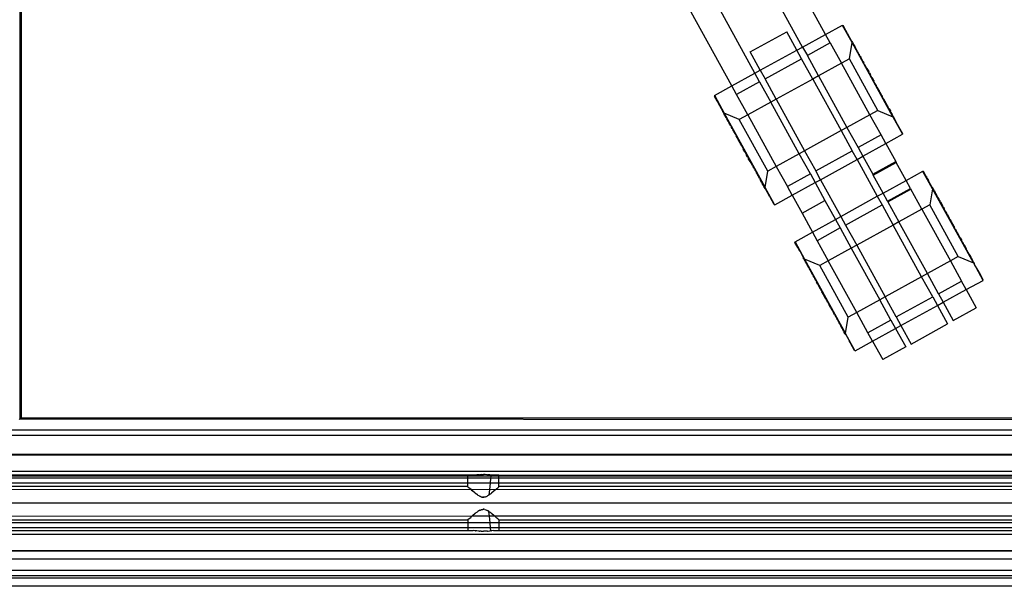
# Model space of a CAD drawing. Extents: x -84 to 84, y -35 to 35.
# Drawn here: x 72 to 78, y -5 to -1 of the extents above; entities that cross this region are included whole.
import ezdxf

# ---------------------------------------------------------------- set-up
doc = ezdxf.new("R2010")
doc.units = 0
doc.header["$MEASUREMENT"] = 0
doc.layers.get('0').update_dxf_attribs({"linetype": 'CONTINUOUS'})

msp = doc.modelspace()

# ---------------------------------------------------------------- linework, layer by layer
for p, q in [((72.1975, 3.49), (72.1975, -3.49)), ((72.1875, 3.16), (72.1905, -3.497)), ((77.0227, -1.1911), (76.8363, -0.853)), ((76.8847, -1.2671), (76.6984, -0.929)), ((76.4608, -1.5007), (76.1739, -0.98)), ((76.5988, -1.4247), (76.3814, -1.0302)), ((76.5703, -1.2963), (76.7892, -1.1756)), ((76.8501, -1.2862), (76.7892, -1.1756)), ((77.0227, -1.1911), (77.1232, -1.1357)), ((77.1241, -1.1373), (77.1232, -1.1357)), ((77.1241, -1.1373), (77.1271, -1.138)), ((77.181, -1.2405), (77.1241, -1.1373)), ((77.1434, -1.1676), (77.1271, -1.138)), ((77.1434, -1.1676), (77.1445, -1.1684)), ((77.1445, -1.1684), (77.1451, -1.1706)), ((77.1504, -1.1804), (77.1451, -1.1706)), ((77.1542, -1.1855), (77.1504, -1.1804)), ((76.8847, -1.2671), (77.0227, -1.1911)), ((77.051, -1.2426), (77.0227, -1.1911)), ((77.1542, -1.1855), (77.1548, -1.1866)), ((77.1548, -1.1866), (77.1575, -1.1932)), ((77.1775, -1.2294), (77.1575, -1.1932)), ((77.182, -1.2342), (77.1775, -1.2294)), ((77.181, -1.2405), (77.1815, -1.2368)), ((77.182, -1.2342), (77.1815, -1.2368)), ((77.1815, -1.2368), (77.1838, -1.2374)), ((77.1838, -1.2374), (77.1858, -1.241)), ((76.6305, -1.4056), (76.5703, -1.2963)), ((76.6305, -1.4056), (76.8501, -1.2862)), ((76.8501, -1.2862), (76.8847, -1.2671)), ((76.8787, -1.3381), (76.8501, -1.2862)), ((76.8847, -1.2671), (76.9131, -1.3186)), ((77.051, -1.2426), (76.9131, -1.3186)), ((77.051, -1.2426), (77.1179, -1.3638)), ((77.165, -1.3379), (77.181, -1.2405)), ((77.4264, -1.6858), (77.181, -1.2405)), ((77.1858, -1.241), (77.1872, -1.2471)), ((77.1872, -1.2471), (77.1892, -1.2472)), ((77.1892, -1.2472), (77.1884, -1.2492)), ((77.1884, -1.2492), (77.1908, -1.2536)), ((77.1884, -1.2492), (77.192, -1.2524)), ((77.1908, -1.2536), (77.193, -1.2541)), ((77.192, -1.2524), (77.193, -1.2541)), ((77.193, -1.2541), (77.198, -1.2633)), ((77.198, -1.2633), (77.1988, -1.2682)), ((77.2003, -1.2709), (77.1988, -1.2682)), ((77.1988, -1.2682), (77.2019, -1.2703)), ((77.2003, -1.2709), (77.2027, -1.2718)), ((77.2027, -1.2718), (77.2019, -1.2703)), ((77.21, -1.285), (77.2027, -1.2718)), ((77.21, -1.285), (77.2109, -1.2902)), ((77.2109, -1.2902), (77.2127, -1.2934)), ((77.2127, -1.2934), (77.2146, -1.2934)), ((77.2146, -1.2934), (77.2169, -1.2976)), ((77.2169, -1.2976), (77.2217, -1.3098)), ((76.6598, -1.4587), (76.8787, -1.3381)), ((76.9453, -1.4589), (76.8787, -1.3381)), ((76.9799, -1.4398), (76.9131, -1.3186)), ((77.165, -1.3379), (77.1179, -1.3638)), ((77.3354, -1.6471), (77.165, -1.3379)), ((77.2239, -1.3102), (77.2217, -1.3098)), ((77.2239, -1.3102), (77.2248, -1.3118)), ((77.2245, -1.3148), (77.2248, -1.3118)), ((77.2245, -1.3148), (77.2261, -1.3177)), ((77.2261, -1.3177), (77.2299, -1.3211)), ((77.2299, -1.3211), (77.233, -1.3267)), ((77.233, -1.3267), (77.233, -1.3301)), ((77.233, -1.3301), (77.2384, -1.3399)), ((77.2409, -1.3411), (77.2384, -1.3399)), ((77.2384, -1.3399), (77.2399, -1.3427)), ((77.2409, -1.3411), (77.2399, -1.3427)), ((77.2399, -1.3427), (77.2419, -1.3429)), ((77.2419, -1.3429), (77.2409, -1.3411)), ((77.2419, -1.3429), (77.2445, -1.3511)), ((77.2445, -1.3511), (77.2473, -1.3526)), ((77.2473, -1.3526), (77.2512, -1.3597)), ((76.5988, -1.4247), (76.6305, -1.4056)), ((76.6305, -1.4056), (76.6598, -1.4587)), ((77.1179, -1.3638), (76.9799, -1.4398)), ((77.2883, -1.6731), (77.1179, -1.3638)), ((77.2526, -1.3658), (77.2512, -1.3597)), ((77.2564, -1.3726), (77.2526, -1.3658)), ((77.2598, -1.3754), (77.2564, -1.3726)), ((77.2663, -1.3871), (77.2598, -1.3754)), ((77.2672, -1.3922), (77.2663, -1.3871)), ((77.2698, -1.3935), (77.2672, -1.3922)), ((77.2689, -1.3953), (77.2698, -1.3935)), ((77.2689, -1.3953), (77.2709, -1.3955)), ((77.2698, -1.3935), (77.2709, -1.3955)), ((77.2709, -1.3955), (77.2813, -1.4143)), ((77.2813, -1.4143), (77.2808, -1.4168)), ((77.2808, -1.4168), (77.2838, -1.4223)), ((76.4608, -1.5007), (76.5988, -1.4247)), ((76.6271, -1.4762), (76.4892, -1.5522)), ((76.6271, -1.4762), (76.5988, -1.4247)), ((76.6271, -1.4762), (76.694, -1.5974)), ((76.7264, -1.5796), (76.6598, -1.4587)), ((76.9453, -1.4589), (76.7264, -1.5796)), ((76.9799, -1.4398), (76.9453, -1.4589)), ((76.9453, -1.4589), (77.1158, -1.7682)), ((76.9799, -1.4398), (77.1504, -1.7491)), ((77.2838, -1.4223), (77.2864, -1.4236)), ((77.2864, -1.4236), (77.2917, -1.4333)), ((77.2932, -1.4393), (77.2917, -1.4333)), ((77.2932, -1.4393), (77.2989, -1.4498)), ((77.2989, -1.4498), (77.3012, -1.4504)), ((77.3012, -1.4504), (77.3024, -1.4526)), ((77.3024, -1.4526), (77.3056, -1.4619)), ((77.3024, -1.4526), (77.3118, -1.4697)), ((77.3056, -1.4619), (77.3118, -1.4697)), ((77.313, -1.4718), (77.3118, -1.4697)), ((77.3124, -1.4742), (77.313, -1.4718)), ((77.3181, -1.4846), (77.3124, -1.4742)), ((76.3564, -1.5583), (76.4608, -1.5007)), ((76.4892, -1.5522), (76.4608, -1.5007)), ((77.3224, -1.489), (77.3181, -1.4846)), ((77.3278, -1.4987), (77.3224, -1.489)), ((77.3274, -1.5015), (77.3278, -1.4987)), ((77.3305, -1.5071), (77.3274, -1.5015)), ((77.3329, -1.508), (77.3305, -1.5071)), ((77.3432, -1.5267), (77.3329, -1.508)), ((77.3424, -1.5287), (77.3432, -1.5267)), ((77.3444, -1.5288), (77.3424, -1.5287)), ((77.3432, -1.5267), (77.3444, -1.5288)), ((77.3444, -1.5288), (77.344, -1.5316)), ((77.3479, -1.5352), (77.344, -1.5316)), ((77.3479, -1.5352), (77.3543, -1.5468)), ((76.3563, -1.5628), (76.3573, -1.5599)), ((76.3727, -1.5926), (76.3563, -1.5628)), ((76.3564, -1.5583), (76.3573, -1.5599)), ((76.3573, -1.5599), (76.414, -1.6629)), ((76.3727, -1.5926), (76.3731, -1.5943)), ((76.3731, -1.5943), (76.3743, -1.5954)), ((76.556, -1.6735), (76.4892, -1.5522)), ((76.7264, -1.5796), (76.694, -1.5974)), ((76.7264, -1.5796), (76.8968, -1.8888)), ((77.3543, -1.5468), (77.3548, -1.5513)), ((77.3548, -1.5513), (77.3586, -1.5582)), ((77.363, -1.5626), (77.3586, -1.5582)), ((77.3669, -1.5696), (77.363, -1.5626)), ((77.3667, -1.5728), (77.3669, -1.5696)), ((77.3723, -1.5794), (77.3667, -1.5728)), ((77.3713, -1.5812), (77.3723, -1.5794)), ((77.3713, -1.5812), (77.3732, -1.5812)), ((77.3729, -1.584), (77.3713, -1.5812)), ((77.3723, -1.5794), (77.3732, -1.5812)), ((77.3732, -1.5812), (77.3729, -1.584)), ((77.3729, -1.584), (77.3783, -1.5938)), ((77.3812, -1.5956), (77.3783, -1.5938)), ((76.3743, -1.5954), (76.3801, -1.606)), ((76.3801, -1.606), (76.3819, -1.6111)), ((76.3819, -1.6111), (76.3824, -1.612)), ((76.3824, -1.612), (76.3864, -1.6174)), ((76.3864, -1.6174), (76.4067, -1.6542)), ((76.694, -1.5974), (76.556, -1.6735)), ((76.8644, -1.9067), (76.694, -1.5974)), ((77.3354, -1.6471), (77.2883, -1.6731)), ((77.3354, -1.6471), (77.4264, -1.6858)), ((77.3843, -1.6012), (77.3812, -1.5956)), ((77.3852, -1.6063), (77.3843, -1.6012)), ((77.3852, -1.6063), (77.3866, -1.6089)), ((77.3894, -1.6105), (77.3866, -1.6089)), ((77.3903, -1.6121), (77.3894, -1.6105)), ((77.3895, -1.6141), (77.3903, -1.6121)), ((77.3972, -1.6247), (77.3895, -1.6141)), ((77.3995, -1.6289), (77.3972, -1.6247)), ((77.3983, -1.6302), (77.3995, -1.6289)), ((77.4003, -1.6337), (77.3983, -1.6302)), ((77.4042, -1.6373), (77.4003, -1.6337)), ((77.4042, -1.6373), (77.4114, -1.6505)), ((77.4106, -1.6525), (77.4114, -1.6505)), ((77.4111, -1.6534), (77.4106, -1.6525)), ((77.4111, -1.6534), (77.4123, -1.652)), ((77.4123, -1.6555), (77.4111, -1.6534)), ((77.4114, -1.6505), (77.4123, -1.652)), ((76.4081, -1.6604), (76.4067, -1.6542)), ((76.4107, -1.6616), (76.4081, -1.6604)), ((76.4107, -1.6616), (76.4098, -1.6634)), ((76.4098, -1.6634), (76.4116, -1.6667)), ((76.414, -1.6629), (76.4107, -1.6616)), ((76.4116, -1.6667), (76.4151, -1.673)), ((76.4116, -1.6667), (76.4164, -1.6718)), ((76.505, -1.7016), (76.414, -1.6629)), ((76.414, -1.6629), (76.6596, -2.1085)), ((76.4151, -1.673), (76.4177, -1.6742)), ((76.4164, -1.6718), (76.4177, -1.6742)), ((76.4177, -1.6742), (76.4187, -1.6795)), ((76.4177, -1.6742), (76.42, -1.6784)), ((76.4192, -1.6805), (76.4187, -1.6795)), ((76.42, -1.6784), (76.4192, -1.6805)), ((76.4192, -1.6805), (76.4243, -1.6897)), ((76.4282, -1.6932), (76.4243, -1.6897)), ((76.4293, -1.6953), (76.4282, -1.6932)), ((76.4293, -1.6953), (76.4282, -1.6967)), ((76.4282, -1.6967), (76.429, -1.6982)), ((76.429, -1.6982), (76.4298, -1.6962)), ((76.429, -1.6982), (76.4363, -1.7114)), ((76.4298, -1.6962), (76.4293, -1.6953)), ((76.4402, -1.715), (76.4363, -1.7114)), ((76.556, -1.6735), (76.505, -1.7016)), ((76.6755, -2.0108), (76.505, -1.7016)), ((76.556, -1.6735), (76.7265, -1.9827)), ((77.2883, -1.6731), (77.1504, -1.7491)), ((77.3551, -1.7943), (77.2883, -1.6731)), ((77.4161, -1.659), (77.4123, -1.6555)), ((77.4212, -1.6682), (77.4161, -1.659)), ((77.4212, -1.6682), (77.4204, -1.6703)), ((77.4204, -1.6703), (77.4227, -1.6745)), ((77.4222, -1.6699), (77.4212, -1.6682)), ((77.4227, -1.6745), (77.4222, -1.6699)), ((77.425, -1.675), (77.4227, -1.6745)), ((77.4241, -1.6769), (77.425, -1.675)), ((77.4284, -1.6813), (77.4241, -1.6769)), ((77.4264, -1.6858), (77.4297, -1.6871)), ((77.4264, -1.6858), (77.4832, -1.7888)), ((77.4308, -1.6856), (77.4284, -1.6813)), ((77.4297, -1.6871), (77.4308, -1.6856)), ((77.4323, -1.6883), (77.4297, -1.6871)), ((77.4323, -1.6883), (77.4308, -1.6856)), ((77.4338, -1.6945), (77.4323, -1.6883)), ((77.454, -1.7313), (77.4338, -1.6945)), ((76.4421, -1.7185), (76.4402, -1.715)), ((76.4421, -1.7185), (76.4409, -1.7198)), ((76.4409, -1.7198), (76.4432, -1.724)), ((76.4432, -1.724), (76.451, -1.7346)), ((76.451, -1.7346), (76.4502, -1.7366)), ((76.451, -1.7382), (76.4502, -1.7366)), ((76.4538, -1.7398), (76.451, -1.7382)), ((76.4553, -1.7424), (76.4538, -1.7398)), ((76.4553, -1.7424), (76.4562, -1.7475)), ((76.4562, -1.7475), (76.4592, -1.7531)), ((76.4592, -1.7531), (76.4622, -1.7549)), ((76.4622, -1.7549), (76.4675, -1.7647)), ((76.4675, -1.7647), (76.4672, -1.7675)), ((76.4672, -1.7675), (76.4682, -1.7693)), ((76.4691, -1.7675), (76.4675, -1.7647)), ((76.4682, -1.7693), (76.4691, -1.7675)), ((76.4737, -1.7759), (76.4682, -1.7693)), ((77.1158, -1.7682), (76.8968, -1.8888)), ((77.1504, -1.7491), (77.1158, -1.7682)), ((77.1158, -1.7682), (77.1824, -1.889)), ((77.1504, -1.7491), (77.2172, -1.8703)), ((77.454, -1.7313), (77.4562, -1.7334)), ((77.4585, -1.7376), (77.4562, -1.7334)), ((77.4603, -1.7426), (77.4585, -1.7376)), ((77.4603, -1.7426), (77.4839, -1.7854)), ((76.4735, -1.779), (76.4737, -1.7759)), ((76.4735, -1.779), (76.4774, -1.7861)), ((76.4774, -1.7861), (76.4818, -1.7905)), ((76.4818, -1.7905), (76.4856, -1.7974)), ((76.4856, -1.7974), (76.4861, -1.8018)), ((76.4926, -1.8135), (76.4861, -1.8018)), ((76.4926, -1.8135), (76.4965, -1.8171)), ((76.4965, -1.8171), (76.4961, -1.8199)), ((76.4961, -1.8199), (76.4972, -1.822)), ((76.498, -1.82), (76.4961, -1.8199)), ((76.4972, -1.822), (76.498, -1.82)), ((76.4972, -1.822), (76.5075, -1.8407)), ((77.3551, -1.7943), (77.2172, -1.8703)), ((77.3835, -1.8458), (77.3551, -1.7943)), ((77.3835, -1.8458), (77.4841, -1.7904)), ((77.4839, -1.7854), (77.4832, -1.7888)), ((77.4841, -1.7904), (77.4832, -1.7888)), ((76.51, -1.8416), (76.5075, -1.8407)), ((76.51, -1.8416), (76.513, -1.8472)), ((76.5127, -1.85), (76.513, -1.8472)), ((76.5127, -1.85), (76.518, -1.8597)), ((76.5224, -1.8641), (76.518, -1.8597)), ((76.5281, -1.8745), (76.5224, -1.8641)), ((76.5281, -1.8745), (76.5275, -1.8769)), ((76.5275, -1.8769), (76.5286, -1.879)), ((76.5286, -1.879), (76.5348, -1.8867)), ((76.5381, -1.8961), (76.5286, -1.879)), ((76.5348, -1.8867), (76.5381, -1.8961)), ((76.8968, -1.8888), (76.8644, -1.9067)), ((76.8968, -1.8888), (76.9634, -2.0097)), ((76.9634, -2.0097), (77.1824, -1.889)), ((77.2115, -1.9419), (77.1824, -1.889)), ((77.2172, -1.8703), (77.2456, -1.9218)), ((77.2456, -1.9218), (77.3835, -1.8458)), ((77.3835, -1.8458), (77.443, -1.9537)), ((76.5392, -1.8983), (76.5381, -1.8961)), ((76.5392, -1.8983), (76.5415, -1.8989)), ((76.5473, -1.9094), (76.5415, -1.8989)), ((76.5487, -1.9154), (76.5473, -1.9094)), ((76.554, -1.9251), (76.5487, -1.9154)), ((76.554, -1.9251), (76.5567, -1.9264)), ((76.5567, -1.9264), (76.5597, -1.9319)), ((76.5597, -1.9319), (76.5592, -1.9344)), ((76.5695, -1.9531), (76.5592, -1.9344)), ((76.8644, -1.9067), (76.7265, -1.9827)), ((76.9312, -2.0279), (76.8644, -1.9067)), ((76.9926, -2.0626), (77.2115, -1.9419)), ((77.2115, -1.9419), (77.2456, -1.9218)), ((77.2115, -1.9419), (77.3328, -2.162)), ((77.2456, -1.9218), (77.3051, -2.0298)), ((76.5706, -1.9552), (76.5695, -1.9531)), ((76.572, -1.9541), (76.5695, -1.9531)), ((76.5733, -1.9565), (76.5706, -1.9552)), ((76.5733, -1.9565), (76.572, -1.9541)), ((76.5741, -1.9616), (76.5733, -1.9565)), ((76.5741, -1.9616), (76.5806, -1.9733)), ((76.5806, -1.9733), (76.5841, -1.9761)), ((76.5841, -1.9761), (76.5878, -1.9829)), ((76.5893, -1.989), (76.5878, -1.9829)), ((76.5931, -1.9961), (76.5893, -1.989)), ((76.5931, -1.9961), (76.5959, -1.9976)), ((76.5959, -1.9976), (76.5985, -2.0058)), ((76.5995, -2.0076), (76.5985, -2.0058)), ((76.5985, -2.0058), (76.6005, -2.006)), ((76.6021, -2.0088), (76.5995, -2.0076)), ((76.6005, -2.006), (76.6021, -2.0088)), ((76.7265, -1.9827), (76.6755, -2.0108)), ((76.7265, -1.9827), (76.7933, -2.104)), ((77.3051, -2.0298), (77.443, -1.9537)), ((77.3077, -2.0346), (77.4457, -1.9586)), ((77.443, -1.9537), (77.4457, -1.9586)), ((77.5053, -2.0669), (77.4457, -1.9586)), ((76.6021, -2.0088), (76.6075, -2.0186)), ((76.6074, -2.022), (76.6075, -2.0186)), ((76.6105, -2.0276), (76.6074, -2.022)), ((76.6105, -2.0276), (76.6143, -2.031)), ((76.6143, -2.031), (76.6159, -2.0339)), ((76.6159, -2.0339), (76.6157, -2.0369)), ((76.6165, -2.0385), (76.6157, -2.0369)), ((76.6187, -2.0389), (76.6165, -2.0385)), ((76.6235, -2.0511), (76.6187, -2.0389)), ((76.6258, -2.0553), (76.6235, -2.0511)), ((76.6258, -2.0553), (76.6277, -2.0553)), ((76.6277, -2.0553), (76.6295, -2.0585)), ((76.6295, -2.0585), (76.6304, -2.0637)), ((76.6377, -2.0769), (76.6304, -2.0637)), ((76.6596, -2.1085), (76.6755, -2.0108)), ((76.9312, -2.0279), (76.7933, -2.104)), ((76.9312, -2.0279), (76.9596, -2.0794)), ((76.9596, -2.0794), (76.9926, -2.0626)), ((76.9926, -2.0626), (76.9634, -2.0097)), ((76.9926, -2.0626), (77.1139, -2.2826)), ((77.3051, -2.0298), (77.3077, -2.0346)), ((77.3674, -2.1429), (77.3077, -2.0346)), ((77.3674, -2.1429), (77.5053, -2.0669)), ((77.5053, -2.0669), (77.6059, -2.0115)), ((77.5316, -2.1145), (77.5053, -2.0669)), ((77.6068, -2.0131), (77.6059, -2.0115)), ((77.6098, -2.0138), (77.6068, -2.0131)), ((77.6637, -2.1163), (77.6068, -2.0131)), ((77.6255, -2.0423), (77.6098, -2.0138)), ((77.6255, -2.0423), (77.6261, -2.0434)), ((77.6271, -2.0442), (77.6255, -2.0423)), ((77.6261, -2.0434), (77.6271, -2.0442)), ((77.6271, -2.0442), (77.6277, -2.0464)), ((77.6331, -2.0562), (77.6277, -2.0464)), ((77.6369, -2.0613), (77.6331, -2.0562)), ((77.6369, -2.0613), (77.6375, -2.0624)), ((77.6375, -2.0624), (77.6402, -2.069)), ((76.6385, -2.0784), (76.6377, -2.0769)), ((76.6398, -2.0773), (76.6377, -2.0769)), ((76.6385, -2.0784), (76.6416, -2.0805)), ((76.6416, -2.0805), (76.6398, -2.0773)), ((76.6416, -2.0805), (76.6424, -2.0854)), ((76.6475, -2.0946), (76.6424, -2.0854)), ((76.6475, -2.0946), (76.648, -2.0956)), ((76.6475, -2.0946), (76.6496, -2.0951)), ((76.6521, -2.0995), (76.648, -2.0956)), ((76.6496, -2.0951), (76.6521, -2.0995)), ((76.6516, -2.1021), (76.6521, -2.0995)), ((76.6551, -2.1084), (76.6516, -2.1021)), ((76.6532, -2.1016), (76.6521, -2.0995)), ((76.6551, -2.1084), (76.6532, -2.1016)), ((76.6569, -2.1117), (76.6551, -2.1084)), ((76.6589, -2.1119), (76.6569, -2.1117)), ((76.6586, -2.1148), (76.6589, -2.1119)), ((76.6586, -2.1148), (76.663, -2.1193)), ((76.6589, -2.1119), (76.6596, -2.1085)), ((76.7159, -2.2106), (76.6596, -2.1085)), ((76.663, -2.1193), (76.6829, -2.1555)), ((76.8217, -2.1554), (76.7933, -2.104)), ((76.8217, -2.1554), (76.9596, -2.0794)), ((76.9596, -2.0794), (77.019, -2.1872)), ((77.3937, -2.1905), (77.5316, -2.1145)), ((77.3958, -2.1944), (77.5337, -2.1184)), ((77.5316, -2.1145), (77.5337, -2.1184)), ((77.6005, -2.2396), (77.5337, -2.1184)), ((77.6601, -2.1052), (77.6402, -2.069)), ((77.6637, -2.1163), (77.6476, -2.2137)), ((77.6647, -2.11), (77.6601, -2.1052)), ((77.6642, -2.1126), (77.6637, -2.1163)), ((77.9091, -2.5616), (77.6637, -2.1163)), ((77.6647, -2.11), (77.6642, -2.1126)), ((77.6642, -2.1126), (77.6664, -2.1132)), ((77.6664, -2.1132), (77.6684, -2.1168)), ((77.6684, -2.1168), (77.6699, -2.1229)), ((77.6699, -2.1229), (77.6719, -2.123)), ((77.6719, -2.123), (77.671, -2.125)), ((77.671, -2.125), (77.6735, -2.1294)), ((77.671, -2.125), (77.6747, -2.1282)), ((76.6829, -2.1555), (76.6839, -2.159)), ((76.6862, -2.1632), (76.6839, -2.159)), ((76.6895, -2.1674), (76.6862, -2.1632)), ((76.7132, -2.2103), (76.6895, -2.1674)), ((76.7172, -2.213), (76.8217, -2.1554)), ((76.8217, -2.1554), (76.8811, -2.2632)), ((77.1139, -2.2826), (77.3328, -2.162)), ((77.3328, -2.162), (77.3674, -2.1429)), ((77.3328, -2.162), (77.3614, -2.2139)), ((77.3937, -2.1905), (77.3674, -2.1429)), ((77.6735, -2.1294), (77.6756, -2.1299)), ((77.6747, -2.1282), (77.6756, -2.1299)), ((77.6756, -2.1299), (77.6807, -2.1391)), ((77.6807, -2.1391), (77.6815, -2.144)), ((77.683, -2.1467), (77.6815, -2.144)), ((77.6815, -2.144), (77.6846, -2.1461)), ((77.683, -2.1467), (77.6854, -2.1476)), ((77.6854, -2.1476), (77.6846, -2.1461)), ((77.6927, -2.1608), (77.6854, -2.1476)), ((77.6927, -2.1608), (77.6936, -2.166)), ((77.6936, -2.166), (77.6954, -2.1692)), ((77.6954, -2.1692), (77.6973, -2.1692)), ((77.6973, -2.1692), (77.6996, -2.1734)), ((77.6996, -2.1734), (77.7044, -2.1856)), ((76.7132, -2.2103), (76.7159, -2.2106)), ((76.7159, -2.2106), (76.7172, -2.213)), ((76.8811, -2.2632), (77.019, -2.1872)), ((77.019, -2.1872), (77.0814, -2.3005)), ((77.1425, -2.3345), (77.3614, -2.2139)), ((77.3614, -2.2139), (77.428, -2.3347)), ((77.3937, -2.1905), (77.3958, -2.1944)), ((77.3958, -2.1944), (77.4626, -2.3156)), ((77.6005, -2.2396), (77.4626, -2.3156)), ((77.6476, -2.2137), (77.6005, -2.2396)), ((77.6005, -2.2396), (77.771, -2.5489)), ((77.8181, -2.5229), (77.6476, -2.2137)), ((77.7044, -2.1856), (77.7066, -2.186)), ((77.7066, -2.186), (77.7075, -2.1876)), ((77.7075, -2.1876), (77.7072, -2.1906)), ((77.7072, -2.1906), (77.7088, -2.1935)), ((77.7088, -2.1935), (77.7126, -2.1969)), ((77.7126, -2.1969), (77.7157, -2.2025)), ((77.7157, -2.2025), (77.7156, -2.2059)), ((77.7156, -2.2059), (77.721, -2.2157)), ((77.7236, -2.2169), (77.721, -2.2157)), ((77.721, -2.2157), (77.7226, -2.2185)), ((77.7226, -2.2185), (77.7246, -2.2187)), ((77.7236, -2.2169), (77.7246, -2.2187)), ((77.7246, -2.2187), (77.7272, -2.2269)), ((77.7272, -2.2269), (77.73, -2.2284)), ((77.73, -2.2284), (77.7338, -2.2355)), ((77.7353, -2.2416), (77.7338, -2.2355)), ((77.739, -2.2484), (77.7353, -2.2416)), ((76.8811, -2.2632), (76.9435, -2.3765)), ((76.9435, -2.3765), (77.0814, -2.3005)), ((77.0814, -2.3005), (77.1139, -2.2826)), ((77.0814, -2.3005), (77.1098, -2.352)), ((77.1139, -2.2826), (77.1425, -2.3345)), ((77.7425, -2.2512), (77.739, -2.2484)), ((77.749, -2.2629), (77.7425, -2.2512)), ((77.7499, -2.268), (77.749, -2.2629)), ((77.7525, -2.2693), (77.7499, -2.268)), ((77.7516, -2.2711), (77.7525, -2.2693)), ((77.7516, -2.2711), (77.7536, -2.2713)), ((77.7525, -2.2693), (77.7536, -2.2713)), ((77.7536, -2.2713), (77.764, -2.2901)), ((77.764, -2.2901), (77.7634, -2.2926)), ((77.7634, -2.2926), (77.7664, -2.2981)), ((77.7664, -2.2981), (77.7691, -2.2994)), ((77.7691, -2.2994), (77.7744, -2.3091)), ((77.1098, -2.352), (76.9719, -2.428)), ((77.1098, -2.352), (77.1764, -2.4728)), ((77.1425, -2.3345), (77.2091, -2.4554)), ((77.428, -2.3347), (77.2091, -2.4554)), ((77.4626, -2.3156), (77.428, -2.3347)), ((77.5984, -2.644), (77.428, -2.3347)), ((77.6331, -2.6249), (77.4626, -2.3156)), ((77.7758, -2.3151), (77.7744, -2.3091)), ((77.7758, -2.3151), (77.7816, -2.3256)), ((77.7816, -2.3256), (77.7839, -2.3262)), ((77.7839, -2.3262), (77.785, -2.3284)), ((77.785, -2.3284), (77.7883, -2.3377)), ((77.785, -2.3284), (77.7945, -2.3455)), ((77.7883, -2.3377), (77.7945, -2.3455)), ((77.7945, -2.3455), (77.7957, -2.3476)), ((77.795, -2.35), (77.7957, -2.3476)), ((77.8007, -2.3604), (77.795, -2.35)), ((77.8051, -2.3648), (77.8007, -2.3604)), ((76.8391, -2.4341), (76.9435, -2.3765)), ((76.9435, -2.3765), (76.9719, -2.428)), ((77.8104, -2.3745), (77.8051, -2.3648)), ((77.8101, -2.3773), (77.8104, -2.3745)), ((77.8131, -2.3829), (77.8101, -2.3773)), ((77.8156, -2.3838), (77.8131, -2.3829)), ((77.8259, -2.4025), (77.8156, -2.3838)), ((77.8251, -2.4045), (77.8259, -2.4025)), ((77.8271, -2.4046), (77.8251, -2.4045)), ((77.8259, -2.4025), (77.8271, -2.4046)), ((77.8271, -2.4046), (77.8267, -2.4074)), ((77.8267, -2.4074), (77.8306, -2.411)), ((77.8306, -2.411), (77.837, -2.4226)), ((76.839, -2.4386), (76.8399, -2.4357)), ((76.8554, -2.4684), (76.839, -2.4386)), ((76.8391, -2.4341), (76.8399, -2.4357)), ((76.8399, -2.4357), (76.8967, -2.5387)), ((76.8554, -2.4684), (76.8557, -2.4701)), ((76.8557, -2.4701), (76.8569, -2.4712)), ((76.8569, -2.4712), (76.8628, -2.4818)), ((76.9719, -2.428), (77.0385, -2.5488)), ((77.1764, -2.4728), (77.0385, -2.5488)), ((77.2091, -2.4554), (77.1764, -2.4728)), ((77.1764, -2.4728), (77.3471, -2.7825)), ((77.2091, -2.4554), (77.3795, -2.7646)), ((77.837, -2.4226), (77.8375, -2.4271)), ((77.8375, -2.4271), (77.8413, -2.434)), ((77.8457, -2.4384), (77.8413, -2.434)), ((77.8496, -2.4454), (77.8457, -2.4384)), ((77.8494, -2.4486), (77.8496, -2.4454)), ((77.8549, -2.4552), (77.8494, -2.4486)), ((77.854, -2.457), (77.8549, -2.4552)), ((77.854, -2.457), (77.8559, -2.457)), ((77.8556, -2.4598), (77.854, -2.457)), ((77.8549, -2.4552), (77.8559, -2.457)), ((77.8559, -2.457), (77.8556, -2.4598)), ((77.8556, -2.4598), (77.8609, -2.4696)), ((77.8639, -2.4714), (77.8609, -2.4696)), ((77.8669, -2.477), (77.8639, -2.4714)), ((77.8678, -2.4821), (77.8669, -2.477)), ((76.8628, -2.4818), (76.8646, -2.4869)), ((76.8646, -2.4869), (76.8651, -2.4878)), ((76.8651, -2.4878), (76.8691, -2.4932)), ((76.8691, -2.4932), (76.8894, -2.53)), ((76.8908, -2.5362), (76.8894, -2.53)), ((76.8934, -2.5374), (76.8908, -2.5362)), ((76.8934, -2.5374), (76.8925, -2.5392)), ((76.8925, -2.5392), (76.8943, -2.5425)), ((76.8967, -2.5387), (76.8934, -2.5374)), ((76.9877, -2.5774), (76.8967, -2.5387)), ((76.8967, -2.5387), (77.1423, -2.9843)), ((77.8181, -2.5229), (77.771, -2.5489)), ((77.8181, -2.5229), (77.9091, -2.5616)), ((77.8678, -2.4821), (77.8693, -2.4847)), ((77.8721, -2.4863), (77.8693, -2.4847)), ((77.8721, -2.4863), (77.8729, -2.4879)), ((77.8721, -2.4899), (77.8729, -2.4879)), ((77.8799, -2.5005), (77.8721, -2.4899)), ((77.8822, -2.5047), (77.8799, -2.5005)), ((77.881, -2.506), (77.8822, -2.5047)), ((77.8829, -2.5095), (77.881, -2.506)), ((77.8868, -2.5131), (77.8829, -2.5095)), ((77.8868, -2.5131), (77.8941, -2.5263)), ((77.8933, -2.5283), (77.8941, -2.5263)), ((77.8938, -2.5292), (77.8933, -2.5283)), ((77.8938, -2.5292), (77.8949, -2.5278)), ((77.8949, -2.5313), (77.8938, -2.5292)), ((77.8941, -2.5263), (77.8949, -2.5278)), ((77.8988, -2.5348), (77.8949, -2.5313)), ((77.9039, -2.544), (77.8988, -2.5348)), ((76.8943, -2.5425), (76.8978, -2.5488)), ((76.8943, -2.5425), (76.899, -2.5476)), ((76.8978, -2.5488), (76.9004, -2.55)), ((76.899, -2.5476), (76.9004, -2.55)), ((76.9004, -2.55), (76.901, -2.5546)), ((76.9004, -2.55), (76.9027, -2.5542)), ((76.9019, -2.5563), (76.901, -2.5546)), ((76.9027, -2.5542), (76.9019, -2.5563)), ((76.9019, -2.5563), (76.907, -2.5655)), ((76.9109, -2.569), (76.907, -2.5655)), ((76.9108, -2.5725), (76.912, -2.5711)), ((76.9108, -2.5725), (76.9117, -2.574)), ((76.912, -2.5711), (76.9109, -2.569)), ((76.9117, -2.574), (76.9125, -2.572)), ((76.9117, -2.574), (76.919, -2.5872)), ((76.9125, -2.572), (76.912, -2.5711)), ((76.9228, -2.5908), (76.919, -2.5872)), ((76.9248, -2.5943), (76.9228, -2.5908)), ((76.9248, -2.5943), (76.9236, -2.5956)), ((76.9236, -2.5956), (76.9259, -2.5998)), ((77.0385, -2.5488), (76.9877, -2.5774)), ((77.1581, -2.8866), (76.9877, -2.5774)), ((77.2092, -2.8585), (77.0385, -2.5488)), ((77.771, -2.5489), (77.6331, -2.6249)), ((77.771, -2.5489), (77.8378, -2.6701)), ((77.9039, -2.544), (77.9031, -2.5461)), ((77.9031, -2.5461), (77.9054, -2.5503)), ((77.9048, -2.5457), (77.9039, -2.544)), ((77.9054, -2.5503), (77.9048, -2.5457)), ((77.9076, -2.5508), (77.9054, -2.5503)), ((77.9067, -2.5527), (77.9076, -2.5508)), ((77.9116, -2.5579), (77.9067, -2.5527)), ((77.9091, -2.5616), (77.9124, -2.5629)), ((77.9091, -2.5616), (77.9659, -2.6646)), ((77.9135, -2.5614), (77.9116, -2.5579)), ((77.9124, -2.5629), (77.9135, -2.5614)), ((77.9124, -2.5629), (77.915, -2.5641)), ((77.915, -2.5641), (77.9135, -2.5614)), ((77.9164, -2.5703), (77.915, -2.5641)), ((77.9367, -2.6071), (77.9164, -2.5703)), ((76.9259, -2.5998), (76.9336, -2.6104)), ((76.9336, -2.6104), (76.9328, -2.6124)), ((76.9337, -2.614), (76.9328, -2.6124)), ((76.9365, -2.6156), (76.9337, -2.614)), ((76.9379, -2.6182), (76.9365, -2.6156)), ((76.9379, -2.6182), (76.9389, -2.6233)), ((76.9389, -2.6233), (76.9419, -2.6289)), ((76.9419, -2.6289), (76.9448, -2.6307)), ((76.9448, -2.6307), (76.9502, -2.6405)), ((76.9502, -2.6405), (76.9499, -2.6433)), ((76.9509, -2.6451), (76.9499, -2.6433)), ((76.9518, -2.6433), (76.9502, -2.6405)), ((76.9509, -2.6451), (76.9518, -2.6433)), ((76.9564, -2.6517), (76.9509, -2.6451)), ((76.9564, -2.6517), (76.9562, -2.6548)), ((76.9562, -2.6548), (76.9601, -2.6619)), ((77.5984, -2.644), (77.3795, -2.7646)), ((77.6331, -2.6249), (77.5984, -2.644)), ((77.665, -2.7648), (77.5984, -2.644)), ((77.6999, -2.7461), (77.6331, -2.6249)), ((77.9367, -2.6071), (77.9389, -2.6092)), ((77.9412, -2.6134), (77.9389, -2.6092)), ((77.943, -2.6184), (77.9412, -2.6134)), ((77.943, -2.6184), (77.9666, -2.6612)), ((76.9601, -2.6619), (76.9645, -2.6663)), ((76.9645, -2.6663), (76.9683, -2.6732)), ((76.9683, -2.6732), (76.9688, -2.6776)), ((76.9752, -2.6893), (76.9688, -2.6776)), ((76.9752, -2.6893), (76.9791, -2.6929)), ((76.9791, -2.6929), (76.9787, -2.6957)), ((76.9787, -2.6957), (76.9799, -2.6978)), ((76.9807, -2.6958), (76.9787, -2.6957)), ((76.9799, -2.6978), (76.9807, -2.6958)), ((76.9799, -2.6978), (76.9902, -2.7165)), ((76.9902, -2.7165), (76.9926, -2.7174)), ((77.6999, -2.7461), (77.8378, -2.6701)), ((77.8662, -2.7216), (77.8378, -2.6701)), ((77.8662, -2.7216), (77.9667, -2.6662)), ((77.9666, -2.6612), (77.9659, -2.6646)), ((77.9667, -2.6662), (77.9659, -2.6646)), ((76.9926, -2.7174), (76.9957, -2.723)), ((76.9953, -2.7258), (76.9957, -2.723)), ((76.9953, -2.7258), (77.0007, -2.7355)), ((77.005, -2.7399), (77.0007, -2.7355)), ((77.0108, -2.7503), (77.005, -2.7399)), ((77.0108, -2.7503), (77.0101, -2.7527)), ((77.0101, -2.7527), (77.0113, -2.7548)), ((77.0113, -2.7548), (77.0175, -2.7625)), ((77.0207, -2.7719), (77.0113, -2.7548)), ((77.0175, -2.7625), (77.0207, -2.7719)), ((77.0207, -2.7719), (77.0219, -2.7741)), ((77.0219, -2.7741), (77.0242, -2.7747)), ((77.03, -2.7852), (77.0242, -2.7747)), ((77.3795, -2.7646), (77.3471, -2.7825)), ((77.4461, -2.8855), (77.3795, -2.7646)), ((77.4461, -2.8855), (77.665, -2.7648)), ((77.665, -2.7648), (77.6931, -2.8157)), ((77.6999, -2.7461), (77.7283, -2.7976)), ((77.7283, -2.7976), (77.8662, -2.7216)), ((77.8662, -2.7216), (77.9261, -2.8303)), ((77.0314, -2.7912), (77.03, -2.7852)), ((77.0367, -2.8009), (77.0314, -2.7912)), ((77.0367, -2.8009), (77.0393, -2.8022)), ((77.0393, -2.8022), (77.0424, -2.8077)), ((77.0424, -2.8077), (77.0418, -2.8102)), ((77.0522, -2.8289), (77.0418, -2.8102)), ((77.0533, -2.831), (77.0522, -2.8289)), ((77.0546, -2.8299), (77.0522, -2.8289)), ((77.0559, -2.8323), (77.0533, -2.831)), ((77.0559, -2.8323), (77.0546, -2.8299)), ((77.0568, -2.8374), (77.0559, -2.8323)), ((77.3471, -2.7825), (77.2092, -2.8585)), ((77.4139, -2.9037), (77.3471, -2.7825)), ((77.4742, -2.9364), (77.6931, -2.8157)), ((77.6931, -2.8157), (77.7283, -2.7976)), ((77.6931, -2.8157), (77.7546, -2.9272)), ((77.7283, -2.7976), (77.7881, -2.9063)), ((77.7881, -2.9063), (77.9261, -2.8303)), ((77.0568, -2.8374), (77.0633, -2.8491)), ((77.0633, -2.8491), (77.0667, -2.8519)), ((77.0667, -2.8519), (77.0705, -2.8587)), ((77.0719, -2.8648), (77.0705, -2.8587)), ((77.0758, -2.8719), (77.0719, -2.8648)), ((77.0758, -2.8719), (77.0786, -2.8734)), ((77.0786, -2.8734), (77.0812, -2.8816)), ((77.0822, -2.8834), (77.0812, -2.8816)), ((77.0812, -2.8816), (77.0832, -2.8818)), ((77.0847, -2.8846), (77.0822, -2.8834)), ((77.0832, -2.8818), (77.0847, -2.8846)), ((77.0847, -2.8846), (77.0902, -2.8944)), ((77.1423, -2.9843), (77.1581, -2.8866)), ((77.2092, -2.8585), (77.1581, -2.8866)), ((77.276, -2.9798), (77.2092, -2.8585)), ((77.4461, -2.8855), (77.4742, -2.9364)), ((77.0902, -2.8944), (77.0901, -2.8978)), ((77.0932, -2.9034), (77.0901, -2.8978)), ((77.0932, -2.9034), (77.097, -2.9068)), ((77.097, -2.9068), (77.0986, -2.9097)), ((77.0986, -2.9097), (77.0983, -2.9127)), ((77.0992, -2.9143), (77.0983, -2.9127)), ((77.1014, -2.9147), (77.0992, -2.9143)), ((77.1062, -2.9269), (77.1014, -2.9147)), ((77.1085, -2.9311), (77.1062, -2.9269)), ((77.1085, -2.9311), (77.1104, -2.9311)), ((77.1104, -2.9311), (77.1122, -2.9343)), ((77.1122, -2.9343), (77.1131, -2.9395)), ((77.1204, -2.9527), (77.1131, -2.9395)), ((77.1212, -2.9542), (77.1204, -2.9527)), ((77.1225, -2.9531), (77.1204, -2.9527)), ((77.4139, -2.9037), (77.276, -2.9798)), ((77.4139, -2.9037), (77.4423, -2.9552)), ((77.4423, -2.9552), (77.4742, -2.9364)), ((77.4742, -2.9364), (77.5356, -3.0479)), ((77.5356, -3.0479), (77.7546, -2.9272)), ((77.1212, -2.9542), (77.1243, -2.9563)), ((77.1243, -2.9563), (77.1225, -2.9531)), ((77.1243, -2.9563), (77.1251, -2.9612)), ((77.1301, -2.9704), (77.1251, -2.9612)), ((77.1301, -2.9704), (77.1307, -2.9714)), ((77.1301, -2.9704), (77.1323, -2.9709)), ((77.1347, -2.9753), (77.1307, -2.9714)), ((77.1323, -2.9709), (77.1347, -2.9753)), ((77.1343, -2.9779), (77.1347, -2.9753)), ((77.1378, -2.9844), (77.1343, -2.9779)), ((77.1359, -2.9774), (77.1347, -2.9753)), ((77.1378, -2.9844), (77.1359, -2.9774)), ((77.1395, -2.9875), (77.1378, -2.9844)), ((77.1416, -2.9877), (77.1395, -2.9875)), ((77.1412, -2.9906), (77.1416, -2.9877)), ((77.1412, -2.9906), (77.1457, -2.9951)), ((77.1416, -2.9877), (77.1423, -2.9843)), ((77.1986, -3.0864), (77.1423, -2.9843)), ((77.1457, -2.9951), (77.1656, -3.0313)), ((77.3044, -3.0312), (77.276, -2.9798)), ((77.3044, -3.0312), (77.4423, -2.9552)), ((77.4423, -2.9552), (77.5029, -3.0652)), ((77.1666, -3.0348), (77.1656, -3.0313)), ((77.1689, -3.039), (77.1666, -3.0348)), ((77.1722, -3.0432), (77.1689, -3.039)), ((77.1958, -3.0861), (77.1722, -3.0432)), ((77.1999, -3.0888), (77.3044, -3.0312)), ((77.3044, -3.0312), (77.365, -3.1412)), ((77.5029, -3.0652), (77.365, -3.1412)), ((77.1986, -3.0864), (77.1958, -3.0861)), ((77.1986, -3.0864), (77.1999, -3.0888)), ((72.1875, -3.5), (72.1905, -3.497)), ((72.1975, -3.49), (72.1905, -3.497)), ((72.1905, -3.497), (78.625, -3.5)), ((72.1975, -3.49), (78.625, -3.49)), ((78.625, -3.5632), (70.75, -3.5632)), ((78.625, -3.5962), (70.75, -3.5962)), ((78.625, -3.7108), (70.75, -3.7108)), ((78.625, -3.7133), (70.75, -3.7133)), ((78.625, -3.8108), (70.75, -3.8108)), ((74.8763, -3.8338), (70.75, -3.8338)), ((74.8763, -3.8392), (74.8763, -3.8338)), ((74.9089, -3.8338), (74.8763, -3.8338)), ((74.9193, -3.8334), (74.9089, -3.8338)), ((74.9232, -3.8331), (74.9193, -3.8334)), ((74.9232, -3.8331), (74.9245, -3.833)), ((74.9305, -3.8325), (74.9245, -3.833)), ((74.942, -3.8315), (74.9305, -3.8325)), ((74.942, -3.8315), (74.9459, -3.8313)), ((74.9523, -3.8308), (74.9459, -3.8313)), ((74.9536, -3.8308), (74.9523, -3.8308)), ((74.9558, -3.8306), (74.9536, -3.8308)), ((74.9558, -3.8306), (74.97, -3.8304)), ((74.9751, -3.8303), (74.97, -3.8304)), ((74.9771, -3.8304), (74.9751, -3.8303)), ((74.9806, -3.8305), (74.9771, -3.8304)), ((74.9902, -3.8309), (74.9806, -3.8305)), ((74.9941, -3.8312), (74.9902, -3.8309)), ((74.9941, -3.8312), (74.998, -3.8315)), ((75.0084, -3.8324), (74.998, -3.8315)), ((75.0095, -3.8325), (75.0084, -3.8324)), ((75.0154, -3.833), (75.0095, -3.8325)), ((75.0154, -3.833), (75.0148, -3.8392)), ((75.0154, -3.833), (75.0168, -3.8331)), ((75.0207, -3.8334), (75.0168, -3.8331)), ((75.0311, -3.8338), (75.0207, -3.8334)), ((75.0637, -3.8338), (75.0311, -3.8338)), ((75.0637, -3.8392), (75.0637, -3.8338)), ((75.0637, -3.8338), (78.625, -3.8338)), ((74.8763, -3.8392), (70.75, -3.8392)), ((74.8763, -3.8509), (70.75, -3.8509)), ((74.8763, -3.8808), (70.75, -3.8808)), ((74.8763, -3.8509), (74.8763, -3.8392)), ((75.0148, -3.8392), (74.8763, -3.8392)), ((74.8763, -3.8808), (74.8763, -3.8509)), ((75.0136, -3.8509), (74.8763, -3.8509)), ((74.8763, -3.9019), (74.8763, -3.8808)), ((75.0107, -3.8808), (74.8763, -3.8808)), ((75.0107, -3.8808), (75.0069, -3.9196)), ((75.0136, -3.8509), (75.0107, -3.8808)), ((75.0637, -3.8808), (75.0107, -3.8808)), ((75.0148, -3.8392), (75.0136, -3.8509)), ((75.0637, -3.8509), (75.0136, -3.8509)), ((75.0637, -3.8392), (75.0148, -3.8392)), ((75.0637, -3.8509), (75.0637, -3.8392)), ((78.625, -3.8392), (75.0637, -3.8392)), ((75.0637, -3.8808), (75.0637, -3.8509)), ((78.625, -3.851), (75.0637, -3.8509)), ((75.0637, -3.9019), (75.0637, -3.8808)), ((78.625, -3.8809), (75.0637, -3.8808)), ((74.8763, -3.9019), (70.75, -3.9019)), ((74.8967, -3.9208), (70.75, -3.9196)), ((74.8772, -3.9028), (74.8763, -3.9019)), ((74.8772, -3.9028), (74.8839, -3.9091)), ((74.8894, -3.9141), (74.8839, -3.9091)), ((74.896, -3.9201), (74.8894, -3.9141)), ((74.8967, -3.9208), (74.896, -3.9201)), ((75.0069, -3.9196), (74.8967, -3.9208)), ((74.8967, -3.9208), (74.9051, -3.9283)), ((74.9209, -3.9416), (74.9051, -3.9283)), ((74.9232, -3.9434), (74.9209, -3.9416)), ((74.9232, -3.9434), (74.927, -3.9465)), ((74.9345, -3.9519), (74.927, -3.9465)), ((74.9364, -3.9533), (74.9345, -3.9519)), ((74.9376, -3.9542), (74.9364, -3.9533)), ((74.9376, -3.9542), (74.9459, -3.9586)), ((75.0036, -3.9534), (74.9941, -3.9586)), ((75.0069, -3.9196), (75.0036, -3.9534)), ((75.0109, -3.9478), (75.0036, -3.9534)), ((75.0432, -3.9208), (75.0069, -3.9196)), ((75.013, -3.9465), (75.0109, -3.9478)), ((75.013, -3.9465), (75.0168, -3.9434)), ((75.0191, -3.9416), (75.0168, -3.9434)), ((75.0349, -3.9283), (75.0191, -3.9416)), ((75.0432, -3.9208), (75.0349, -3.9283)), ((78.625, -3.9196), (75.0432, -3.9208)), ((75.0441, -3.9201), (75.0432, -3.9208)), ((75.0441, -3.9201), (75.0506, -3.9141)), ((75.0506, -3.9141), (75.0561, -3.9091)), ((75.0628, -3.9028), (75.0561, -3.9091)), ((75.0637, -3.9019), (75.0628, -3.9028)), ((78.625, -3.9019), (75.0637, -3.9019)), ((78.625, -4.0019), (70.75, -4.0019)), ((74.9459, -3.9586), (74.9493, -3.9611)), ((74.953, -3.9626), (74.9493, -3.9611)), ((74.9543, -3.9634), (74.953, -3.9626)), ((74.9561, -3.9639), (74.9543, -3.9634)), ((74.9577, -3.9646), (74.9561, -3.9639)), ((74.9577, -3.9646), (74.9601, -3.9652)), ((74.9601, -3.9652), (74.962, -3.9658)), ((74.9633, -3.966), (74.962, -3.9658)), ((74.962, -3.9658), (74.9645, -3.9663)), ((74.9645, -3.9663), (74.9633, -3.966)), ((74.9645, -3.9663), (74.9661, -3.9664)), ((74.9661, -3.9664), (74.968, -3.9666)), ((74.97, -3.9666), (74.968, -3.9666)), ((74.9726, -3.9666), (74.97, -3.9666)), ((74.97, -3.9666), (74.9715, -3.9666)), ((74.9715, -3.9666), (74.9726, -3.9666)), ((74.9793, -3.9655), (74.9726, -3.9666)), ((74.9857, -3.9634), (74.9793, -3.9655)), ((74.9857, -3.9634), (74.9934, -3.9597)), ((74.9934, -3.9597), (74.9941, -3.9586)), ((74.9209, -4.0634), (74.9044, -4.0774)), ((74.9234, -4.0615), (74.9209, -4.0634)), ((74.9234, -4.0615), (74.927, -4.0585)), ((74.927, -4.0585), (74.9348, -4.0529)), ((74.9348, -4.0529), (74.9364, -4.0517)), ((74.9364, -4.0517), (74.9376, -4.0509)), ((74.9493, -4.0439), (74.9376, -4.0509)), ((74.9493, -4.0439), (74.9523, -4.0427)), ((74.9523, -4.0427), (74.9543, -4.0417)), ((74.9543, -4.0417), (74.9561, -4.0411)), ((74.9561, -4.0411), (74.9577, -4.0404)), ((74.9577, -4.0404), (74.9601, -4.0399)), ((74.9601, -4.0399), (74.962, -4.0393)), ((74.962, -4.0393), (74.9645, -4.0388)), ((74.9645, -4.0388), (74.966, -4.0387)), ((74.966, -4.0387), (74.968, -4.0384)), ((74.97, -4.0385), (74.968, -4.0384)), ((74.97, -4.0385), (74.9715, -4.0384)), ((74.9726, -4.0385), (74.97, -4.0385)), ((74.9715, -4.0384), (74.9726, -4.0385)), ((74.9784, -4.0393), (74.9726, -4.0385)), ((74.9784, -4.0393), (74.9851, -4.0414)), ((74.9851, -4.0414), (74.9934, -4.0453)), ((74.9934, -4.0453), (74.9942, -4.0459)), ((75.0036, -4.0517), (74.9942, -4.0459)), ((75.0036, -4.0517), (75.0098, -4.0564)), ((75.0065, -4.0804), (75.0036, -4.0517)), ((75.0098, -4.0564), (75.013, -4.0585)), ((75.013, -4.0585), (75.0166, -4.0615)), ((75.0191, -4.0634), (75.0166, -4.0615)), ((75.0356, -4.0774), (75.0191, -4.0634)), ((74.9011, -4.0804), (70.75, -4.0818)), ((70.75, -4.1024), (74.877, -4.1024)), ((74.8768, -4.1191), (70.75, -4.1192)), ((74.8768, -4.1191), (74.8764, -4.1491)), ((74.877, -4.1024), (74.8768, -4.1191)), ((75.0105, -4.1191), (74.8768, -4.1191)), ((74.8839, -4.096), (74.877, -4.1024)), ((74.8839, -4.096), (74.8894, -4.0909)), ((74.8894, -4.0909), (74.896, -4.0849)), ((74.896, -4.0849), (74.8967, -4.0842)), ((74.9011, -4.0804), (74.8967, -4.0842)), ((74.9044, -4.0774), (74.9011, -4.0804)), ((75.0065, -4.0804), (74.9011, -4.0804)), ((75.0105, -4.1191), (75.0065, -4.0804)), ((75.0389, -4.0804), (75.0065, -4.0804)), ((75.0136, -4.1491), (75.0105, -4.1191)), ((75.0632, -4.1191), (75.0105, -4.1191)), ((75.0356, -4.0774), (75.0389, -4.0804)), ((75.0432, -4.0842), (75.0389, -4.0804)), ((78.625, -4.0804), (75.0389, -4.0804)), ((75.0441, -4.085), (75.0432, -4.0842)), ((75.0441, -4.085), (75.0512, -4.0914)), ((75.0561, -4.096), (75.0512, -4.0914)), ((75.063, -4.1024), (75.0561, -4.096)), ((75.063, -4.1024), (78.625, -4.1024)), ((75.063, -4.1024), (75.0632, -4.1191)), ((75.0632, -4.1191), (75.0636, -4.1491)), ((78.625, -4.1191), (75.0632, -4.1191)), ((74.8764, -4.1491), (70.75, -4.1491)), ((70.75, -4.1662), (74.8763, -4.1662)), ((78.625, -4.1892), (70.75, -4.1892)), ((74.8764, -4.1491), (74.8763, -4.1662)), ((74.8763, -4.1662), (74.9089, -4.1662)), ((75.0136, -4.1491), (74.8764, -4.1491)), ((74.9193, -4.1666), (74.9089, -4.1662)), ((74.9232, -4.1669), (74.9193, -4.1666)), ((74.9232, -4.1669), (74.9245, -4.167)), ((74.9305, -4.1675), (74.9245, -4.167)), ((74.942, -4.1685), (74.9305, -4.1675)), ((74.942, -4.1685), (74.9459, -4.1687)), ((74.9523, -4.1692), (74.9459, -4.1687)), ((74.9536, -4.1692), (74.9523, -4.1692)), ((74.9558, -4.1694), (74.9536, -4.1692)), ((74.9558, -4.1694), (74.97, -4.1696)), ((74.9751, -4.1697), (74.97, -4.1696)), ((74.9771, -4.1696), (74.9751, -4.1697)), ((74.9806, -4.1695), (74.9771, -4.1696)), ((74.9902, -4.1691), (74.9806, -4.1695)), ((74.9941, -4.1688), (74.9902, -4.1691)), ((74.9941, -4.1688), (74.998, -4.1685)), ((74.998, -4.1685), (75.0084, -4.1676)), ((75.0095, -4.1675), (75.0084, -4.1676)), ((75.0154, -4.167), (75.0095, -4.1675)), ((75.0154, -4.167), (75.0136, -4.1491)), ((75.0636, -4.1491), (75.0136, -4.1491)), ((75.0154, -4.167), (75.0168, -4.1669)), ((75.0207, -4.1666), (75.0168, -4.1669)), ((75.0311, -4.1662), (75.0207, -4.1666)), ((75.0311, -4.1662), (75.0637, -4.1662)), ((75.0636, -4.1491), (75.0637, -4.1662)), ((78.625, -4.1491), (75.0636, -4.1491)), ((75.0637, -4.1662), (78.625, -4.1662)), ((78.625, -4.2867), (22.8926, -4.2867)), ((78.625, -4.2891), (22.8939, -4.2888)), ((78.625, -4.3378), (22.9227, -4.3378)), ((22.9615, -4.4038), (78.625, -4.4038)), ((78.625, -4.4368), (22.9808, -4.4368)), ((78.625, -4.4503), (22.9888, -4.4503)), ((78.625, -4.5), (23.018, -4.5))]:
    msp.add_line(p, q)

doc.saveas('drawing.dxf')
